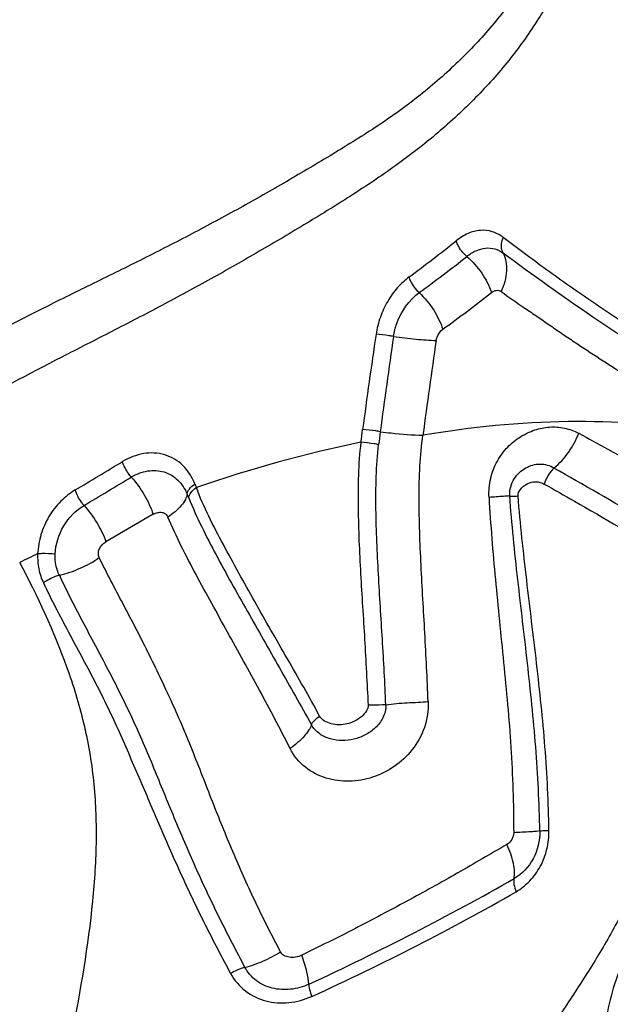
# Model space of a CAD drawing. Units: millimetres. Extents: x 0 to 594, y 0 to 420.
# Drawn here: x 91 to 93, y 358 to 361 of the extents above; entities that cross this region are included whole.
import ezdxf

# ---------------------------------------------------------------- set-up
doc = ezdxf.new("R2010")
doc.units = ezdxf.units.MM
doc.header["$LTSCALE"] = 32.67
doc.layers.add('607078340-000_CL', color=7, linetype='CONTINUOUS')
doc.layers.add('607089629-000_CL', color=7, linetype='CONTINUOUS')

msp = doc.modelspace()

# ---------------------------------------------------------------- linework, layer by layer
at = {"layer": '607078340-000_CL', "color": 9, "linetype": 'CONTINUOUS'}
msp.add_line((91.4963, 359.6664), (91.3839, 359.6009), dxfattribs=at)
for centre, radius, start, end in [((90.1836, 362.8469), 3.2455, 306.309, 308.7985), ((90.195, 362.8558), 3.2904, 306.0099, 308.489), ((90.1432, 362.9358), 3.489, 305.833, 308.2158), ((106.4054, 357.9566), 14.5369, 171.54131, 172.44454), ((106.7633, 357.9372), 14.8519, 171.6666, 172.54931), ((106.9889, 357.8996), 14.9787, 171.62802, 172.50069), ((88.8293, 360.2872), 3.1931, 351.9101, 352.4559), ((98.2312, 359.0558), 6.2469, 172.57463, 172.85858), ((92.6134, 356.8083), 3.0929, 101.6167, 109.1431), ((86.2705, 368.2386), 9.8942, 300.62359, 301.38294), ((86.3173, 368.1555), 9.8413, 300.6317, 301.39611), ((92.1342, 359.9539), 0.58, 201.7739, 202.6921), ((92.2133, 359.9662), 0.6843, 201.5702, 202.4005), ((93.8785, 353.9862), 6.1859, 115.44137, 115.87956)]:
    msp.add_arc(centre, radius, start, end, dxfattribs=at)
at = {"layer": '607078340-000_CL', "color": 7, "linetype": 'CONTINUOUS'}
for points, knots in [([(92.5545, 361.2386), (92.5361, 361.2066), (92.5086, 361.1585), (92.4716, 361.0945), (92.4439, 361.0466), (92.4169, 360.9982), (92.3897, 360.9498), (92.3593, 360.9026), (92.3136, 360.8414), (92.2493, 360.7679), (92.1613, 360.6867), (92.0639, 360.6116), (91.9578, 360.5442), (91.8485, 360.4789), (91.7374, 360.4147), (91.6241, 360.3526), (91.5088, 360.2926), (91.3918, 360.2345), (91.2353, 360.1581), (91.1193, 360.0983), (91.0425, 360.0577)], [0, 0, 0, 0, 0.056315, 0.084488, 0.112651, 0.140766, 0.168928, 0.197388, 0.226301, 0.285314, 0.346065, 0.408566, 0.472662, 0.53752, 0.602735, 0.668397, 0.734504, 0.800972, 0.867553, 1, 1, 1, 1]), ([(92.5842, 361.1295), (92.5652, 361.0981), (92.5368, 361.0509), (92.4987, 360.988), (92.4701, 360.941), (92.442, 360.8936), (92.4036, 360.8293), (92.3481, 360.7506), (92.2694, 360.6616), (92.1798, 360.5777), (92.0802, 360.4996), (91.973, 360.4276), (91.8617, 360.3592), (91.7487, 360.292), (91.6336, 360.2266), (91.5166, 360.1629), (91.3978, 360.1017), (91.2396, 360.0208), (91.1219, 359.959), (91.0442, 359.9167)], [0, 0, 0, 0, 0.055007, 0.082527, 0.110056, 0.137446, 0.164996, 0.222183, 0.281333, 0.342573, 0.405807, 0.470584, 0.535827, 0.601394, 0.667441, 0.733968, 0.800918, 0.867563, 1, 1, 1, 1]), ([(92.6685, 358.8412), (92.6539, 358.8045), (92.6215, 358.7323), (92.5643, 358.6287), (92.5013, 358.5297), (92.4579, 358.4651), (92.4371, 358.4327)], [0, 0, 0, 0, 0.251886, 0.503855, 0.754043, 1, 1, 1, 1])]:
    msp.add_open_spline(points, degree=3, knots=knots, dxfattribs=at)
at = {"layer": '607078340-000_CL', "color": 9, "linetype": 'CONTINUOUS'}
for points, knots in [([(92.3295, 360.3254), (92.3215, 360.3312), (92.3043, 360.341), (92.2742, 360.3443), (92.244, 360.3361), (92.226, 360.3243), (92.2172, 360.3175)], [0, 0, 0, 0, 0.243347, 0.477901, 0.725421, 1, 1, 1, 1]), ([(92.2428, 360.2804), (92.2339, 360.2878), (92.2242, 360.3001), (92.2183, 360.3141), (92.2172, 360.3175)], [0, 0, 0, 0, 0.764785, 1, 1, 1, 1]), ([(92.3291, 360.2884), (92.3278, 360.2908), (92.3235, 360.3028), (92.3258, 360.3163), (92.3295, 360.3254)], [0, 0, 0, 0, 0.220171, 1, 1, 1, 1]), ([(92.7678, 360.0193), (92.7303, 360.0447), (92.6551, 360.0952), (92.5427, 360.1708), (92.4508, 360.2347), (92.3804, 360.2869), (92.3462, 360.3127), (92.3295, 360.3255)], [0, 0, 0, 0, 0.254147, 0.50843, 0.759578, 0.88226, 1, 1, 1, 1]), ([(92.2428, 360.2804), (92.2495, 360.2858), (92.2635, 360.2947), (92.2866, 360.3016), (92.3096, 360.2998), (92.3231, 360.2928), (92.3291, 360.2884)], [0, 0, 0, 0, 0.276322, 0.526048, 0.760287, 1, 1, 1, 1]), ([(92.2428, 360.2804), (92.2562, 360.2687), (92.2795, 360.2421), (92.296, 360.2108), (92.3015, 360.1946)], [0, 0, 0, 0, 0.509276, 1, 1, 1, 1]), ([(92.3291, 360.2884), (92.3358, 360.2758), (92.3405, 360.2431), (92.3314, 360.2125), (92.3243, 360.197)], [0, 0, 0, 0, 0.454203, 1, 1, 1, 1]), ([(92.7698, 359.9847), (92.732, 360.0099), (92.6563, 360.0602), (92.5076, 360.1588), (92.399, 360.2357), (92.3291, 360.2884)], [0, 0, 0, 0, 0.254768, 0.509416, 1, 1, 1, 1]), ([(92.1054, 360.2315), (92.0954, 360.224), (92.0762, 360.2063), (92.0531, 360.1736), (92.0356, 360.136), (92.0288, 360.1087), (92.0267, 360.0949)], [0, 0, 0, 0, 0.232962, 0.481633, 0.739803, 1, 1, 1, 1]), ([(92.1295, 360.1942), (92.1212, 360.202), (92.1121, 360.2144), (92.1065, 360.2282), (92.1054, 360.2315)], [0, 0, 0, 0, 0.764531, 1, 1, 1, 1]), ([(92.3015, 360.1946), (92.3049, 360.1972), (92.3125, 360.201), (92.3212, 360.1991), (92.3243, 360.197)], [0, 0, 0, 0, 0.533072, 1, 1, 1, 1]), ([(92.3243, 360.197), (92.343, 360.1836), (92.3713, 360.1631), (92.4103, 360.1377), (92.4391, 360.1172), (92.4684, 360.0972), (92.5086, 360.0703), (92.5806, 360.0229), (92.6852, 359.9556), (92.7692, 359.9014), (92.8112, 359.874)], [0, 0, 0, 0, 0.118467, 0.179165, 0.238981, 0.299682, 0.361492, 0.486994, 0.742626, 1, 1, 1, 1]), ([(92.0682, 360.0898), (92.0698, 360.1003), (92.0801, 360.14), (92.105, 360.1764), (92.1295, 360.1942)], [0, 0, 0, 0, 0.26101, 1, 1, 1, 1]), ([(92.1295, 360.1942), (92.1425, 360.1817), (92.1647, 360.1545), (92.1804, 360.1231), (92.1857, 360.1072)], [0, 0, 0, 0, 0.519797, 1, 1, 1, 1]), ([(92.1698, 360.0804), (92.1702, 360.0831), (92.1729, 360.0933), (92.1793, 360.1026), (92.1857, 360.1072)], [0, 0, 0, 0, 0.253691, 1, 1, 1, 1]), ([(92.0682, 360.0898), (92.0646, 360.0904), (92.0508, 360.0927), (92.0369, 360.0943), (92.0267, 360.0949)], [0, 0, 0, 0, 0.26292, 1, 1, 1, 1]), ([(92.0682, 360.0898), (92.0861, 360.0872), (92.1199, 360.0832), (92.1539, 360.0808), (92.1698, 360.0804)], [0, 0, 0, 0, 0.531986, 1, 1, 1, 1]), ([(92.8106, 359.864), (92.703, 359.8813), (92.4773, 359.8962), (92.2525, 359.8739), (92.1383, 359.8545)], [0, 0, 0, 0, 0.484672, 1, 1, 1, 1]), ([(92.2956, 359.7065), (92.2948, 359.7217), (92.2975, 359.7518), (92.3133, 359.7932), (92.3383, 359.8272), (92.3695, 359.8521), (92.4036, 359.8684), (92.4394, 359.8758), (92.4756, 359.8733), (92.4984, 359.8649), (92.5091, 359.8593)], [0, 0, 0, 0, 0.144266, 0.283878, 0.416256, 0.540917, 0.659203, 0.772955, 0.885275, 1, 1, 1, 1]), ([(92.0368, 359.8631), (92.0332, 359.8637), (92.0192, 359.8659), (92.0052, 359.8674), (91.9947, 359.8679)], [0, 0, 0, 0, 0.259586, 1, 1, 1, 1]), ([(92.0368, 359.8631), (92.0455, 359.862), (92.0792, 359.8579), (92.1131, 359.8552), (92.1383, 359.8545)], [0, 0, 0, 0, 0.259472, 1, 1, 1, 1]), ([(92.1507, 359.2204), (92.1487, 359.2749), (92.143, 359.3832), (92.1333, 359.5443), (92.1282, 359.6768), (92.1301, 359.78), (92.1345, 359.8302), (92.1383, 359.8545)], [0, 0, 0, 0, 0.25784, 0.512448, 0.76234, 0.883796, 1, 1, 1, 1]), ([(92.4505, 359.7767), (92.4634, 359.7873), (92.4865, 359.8129), (92.5029, 359.8431), (92.5091, 359.8593)], [0, 0, 0, 0, 0.490402, 1, 1, 1, 1]), ([(92.5091, 359.8593), (92.5322, 359.8468), (92.6251, 359.7963), (92.7168, 359.7434), (92.7848, 359.7021)], [0, 0, 0, 0, 0.248374, 1, 1, 1, 1]), ([(91.9906, 359.8378), (91.9842, 359.7861), (91.9824, 359.6814), (91.9892, 359.525), (91.9982, 359.3946), (92.0038, 359.2902), (92.0063, 359.238), (92.0079, 359.2119)], [0, 0, 0, 0, 0.249451, 0.49959, 0.749805, 0.874915, 1, 1, 1, 1]), ([(92.0328, 359.8324), (92.0292, 359.8331), (92.0152, 359.8353), (92.0011, 359.8371), (91.9906, 359.8378)], [0, 0, 0, 0, 0.258969, 1, 1, 1, 1]), ([(92.0499, 359.2127), (92.0478, 359.2646), (92.0419, 359.3684), (92.032, 359.5236), (92.026, 359.6529), (92.0264, 359.7559), (92.0297, 359.8071), (92.0328, 359.8324)], [0, 0, 0, 0, 0.251445, 0.502138, 0.752192, 0.87666, 1, 1, 1, 1]), ([(91.5956, 359.7388), (91.5886, 359.7549), (91.5705, 359.7852), (91.5247, 359.8118), (91.4716, 359.8147), (91.4386, 359.8008), (91.423, 359.7918)], [0, 0, 0, 0, 0.255151, 0.494903, 0.73818, 1, 1, 1, 1]), ([(91.4442, 359.755), (91.4419, 359.7577), (91.4332, 359.7689), (91.4264, 359.7817), (91.423, 359.7918)], [0, 0, 0, 0, 0.245464, 1, 1, 1, 1]), ([(92.3449, 359.7102), (92.3444, 359.7175), (92.3459, 359.732), (92.3572, 359.7567), (92.3809, 359.779), (92.4168, 359.7893), (92.4405, 359.7827), (92.4505, 359.7767)], [0, 0, 0, 0, 0.145553, 0.284407, 0.536514, 0.767742, 1, 1, 1, 1]), ([(92.4505, 359.7767), (92.4479, 359.7742), (92.4377, 359.7631), (92.4304, 359.7494), (92.4272, 359.7384)], [0, 0, 0, 0, 0.238034, 1, 1, 1, 1]), ([(92.7295, 359.6127), (92.7067, 359.6268), (92.6145, 359.6829), (92.5208, 359.7365), (92.4501, 359.7763)], [0, 0, 0, 0, 0.248138, 1, 1, 1, 1]), ([(91.4442, 359.755), (91.4561, 359.7622), (91.4819, 359.7721), (91.5227, 359.7705), (91.5574, 359.7496), (91.572, 359.727), (91.577, 359.7146)], [0, 0, 0, 0, 0.263353, 0.507831, 0.747264, 1, 1, 1, 1]), ([(91.4442, 359.755), (91.4558, 359.742), (91.4759, 359.7138), (91.4908, 359.6825), (91.4963, 359.6664)], [0, 0, 0, 0, 0.505271, 1, 1, 1, 1]), ([(91.577, 359.7146), (91.5773, 359.7189), (91.5827, 359.7287), (91.5907, 359.7353), (91.5956, 359.7388)], [0, 0, 0, 0, 0.418375, 1, 1, 1, 1]), ([(91.5807, 359.7054), (91.5809, 359.7098), (91.5862, 359.7197), (91.5942, 359.7266), (91.5992, 359.7302)], [0, 0, 0, 0, 0.4195, 1, 1, 1, 1]), ([(91.8923, 359.1858), (91.8676, 359.2319), (91.8157, 359.3225), (91.7506, 359.4355), (91.7, 359.5261), (91.6635, 359.5939), (91.6279, 359.6609), (91.6073, 359.7068), (91.5991, 359.7302)], [0, 0, 0, 0, 0.253419, 0.50636, 0.632107, 0.756786, 0.87978, 1, 1, 1, 1]), ([(92.3647, 359.71), (92.3643, 359.7155), (92.3702, 359.728), (92.3858, 359.7404), (92.407, 359.7456), (92.4211, 359.7419), (92.4272, 359.7384)], [0, 0, 0, 0, 0.206326, 0.475462, 0.738775, 1, 1, 1, 1]), ([(92.4272, 359.7384), (92.4511, 359.7249), (92.546, 359.671), (92.6402, 359.6159), (92.7096, 359.5728)], [0, 0, 0, 0, 0.251953, 1, 1, 1, 1]), ([(91.3106, 359.7243), (91.2982, 359.7165), (91.2741, 359.6983), (91.2465, 359.6615), (91.2271, 359.6188), (91.2225, 359.5877), (91.2212, 359.5722)], [0, 0, 0, 0, 0.239696, 0.489987, 0.745657, 1, 1, 1, 1]), ([(91.3316, 359.6875), (91.3294, 359.6901), (91.3207, 359.7013), (91.314, 359.7141), (91.3106, 359.7243)], [0, 0, 0, 0, 0.244067, 1, 1, 1, 1]), ([(91.577, 359.7146), (91.5765, 359.71), (91.5729, 359.7), (91.5587, 359.6801), (91.5429, 359.6676), (91.5313, 359.6599)], [0, 0, 0, 0, 0.190703, 0.426262, 1, 1, 1, 1]), ([(91.5807, 359.7054), (91.5998, 359.659), (91.6455, 359.5682), (91.7205, 359.4347), (91.7972, 359.3005), (91.8478, 359.2105), (91.8727, 359.1652)], [0, 0, 0, 0, 0.245098, 0.495621, 0.747757, 1, 1, 1, 1]), ([(92.3449, 359.7102), (92.34, 359.7096), (92.3236, 359.7088), (92.3072, 359.7074), (92.2956, 359.7065)], [0, 0, 0, 0, 0.297762, 1, 1, 1, 1]), ([(92.2956, 359.7065), (92.299, 359.6414), (92.3104, 359.5103), (92.3304, 359.3124), (92.3498, 359.1117), (92.354, 358.9763), (92.3543, 358.9083)], [0, 0, 0, 0, 0.24446, 0.492958, 0.745176, 1, 1, 1, 1]), ([(92.4164, 358.9124), (92.4151, 358.9792), (92.4084, 359.1127), (92.3876, 359.312), (92.3636, 359.5108), (92.3497, 359.6436), (92.3449, 359.7102)], [0, 0, 0, 0, 0.250149, 0.500156, 0.750041, 1, 1, 1, 1]), ([(92.3449, 359.7102), (92.3453, 359.7098), (92.3475, 359.71), (92.3512, 359.7096), (92.3574, 359.7098), (92.3621, 359.7099), (92.3647, 359.71)], [0, 0, 0, 0, 0.081973, 0.283768, 0.599271, 1, 1, 1, 1]), ([(92.4383, 358.9138), (92.4372, 358.9802), (92.4306, 359.113), (92.4094, 359.3116), (92.3847, 359.5103), (92.37, 359.6433), (92.3647, 359.71)], [0, 0, 0, 0, 0.248797, 0.498495, 0.748811, 1, 1, 1, 1]), ([(91.263, 359.5714), (91.264, 359.5949), (91.2782, 359.6411), (91.3119, 359.6759), (91.3316, 359.6875)], [0, 0, 0, 0, 0.507762, 1, 1, 1, 1]), ([(91.3316, 359.6875), (91.3433, 359.6745), (91.3634, 359.6469), (91.3783, 359.6163), (91.3839, 359.6009)], [0, 0, 0, 0, 0.515393, 1, 1, 1, 1]), ([(91.4963, 359.6664), (91.4996, 359.6683), (91.5064, 359.6711), (91.517, 359.6717), (91.5262, 359.6678), (91.5301, 359.6627), (91.5313, 359.6599)], [0, 0, 0, 0, 0.283316, 0.54083, 0.773232, 1, 1, 1, 1]), ([(91.8221, 359.1085), (91.7985, 359.1554), (91.7495, 359.2482), (91.6736, 359.3856), (91.5981, 359.5213), (91.5509, 359.613), (91.5313, 359.6599)], [0, 0, 0, 0, 0.252451, 0.504725, 0.755201, 1, 1, 1, 1]), ([(91.3678, 359.5632), (91.3648, 359.5694), (91.3659, 359.5861), (91.3771, 359.597), (91.3839, 359.6009)], [0, 0, 0, 0, 0.467411, 1, 1, 1, 1]), ([(91.2212, 359.5722), (91.2209, 359.5602), (91.2225, 359.5364), (91.23, 359.5136), (91.235, 359.5031)], [0, 0, 0, 0, 0.507192, 1, 1, 1, 1]), ([(91.263, 359.5714), (91.2523, 359.5725), (91.2383, 359.5731), (91.2244, 359.5724), (91.2212, 359.5722)], [0, 0, 0, 0, 0.768901, 1, 1, 1, 1]), ([(91.2729, 359.5212), (91.2711, 359.525), (91.2647, 359.5409), (91.2624, 359.5584), (91.263, 359.5714)], [0, 0, 0, 0, 0.245413, 1, 1, 1, 1]), ([(91.3033, 358.4282), (91.3236, 358.5333), (91.3506, 358.6871), (91.3635, 358.8897), (91.358, 359.0319), (91.334, 359.1699), (91.2799, 359.346), (91.2214, 359.4713), (91.1785, 359.5517)], [0, 0, 0, 0, 0.276928, 0.403079, 0.524311, 0.644087, 0.764254, 1, 1, 1, 1]), ([(91.2729, 359.5212), (91.2899, 359.5251), (91.3229, 359.5366), (91.3536, 359.5533), (91.3678, 359.5632)], [0, 0, 0, 0, 0.501668, 1, 1, 1, 1]), ([(91.7993, 358.6245), (91.7793, 358.6625), (91.7405, 358.7388), (91.688, 358.8559), (91.6397, 358.9754), (91.6009, 359.0767), (91.5678, 359.1582), (91.5319, 359.2391), (91.4846, 359.3378), (91.4255, 359.4518), (91.3858, 359.5262), (91.3678, 359.5632)], [0, 0, 0, 0, 0.124681, 0.248231, 0.372229, 0.49861, 0.563031, 0.627478, 0.75535, 0.880474, 1, 1, 1, 1]), ([(91.2729, 359.5212), (91.2697, 359.5203), (91.2563, 359.5158), (91.2437, 359.5093), (91.235, 359.5031)], [0, 0, 0, 0, 0.241682, 1, 1, 1, 1]), ([(91.2729, 359.5212), (91.2912, 359.482), (91.3309, 359.4048), (91.3927, 359.2903), (91.4409, 359.1932), (91.4759, 359.1145), (91.5085, 359.0357), (91.5484, 358.937), (91.599, 358.8193), (91.6542, 358.7025), (91.6941, 358.6258), (91.7146, 358.5875)], [0, 0, 0, 0, 0.125383, 0.251873, 0.377676, 0.43997, 0.501858, 0.625165, 0.748933, 0.873846, 1, 1, 1, 1]), ([(91.235, 359.5031), (91.2537, 359.4636), (91.2941, 359.3862), (91.356, 359.2721), (91.4035, 359.1759), (91.4372, 359.0981), (91.462, 359.0401), (91.4871, 358.9821), (91.5203, 358.9038), (91.5634, 358.8056), (91.6194, 358.6885), (91.6599, 358.6114), (91.6805, 358.5728)], [0, 0, 0, 0, 0.127196, 0.253448, 0.377676, 0.438835, 0.499827, 0.561084, 0.622632, 0.746919, 0.872858, 1, 1, 1, 1]), ([(92.1507, 359.2204), (92.1515, 359.1997), (92.1453, 359.1583), (92.1156, 359.1044), (92.0717, 359.064), (92.0197, 359.0381), (91.9635, 359.0278), (91.9071, 359.035), (91.8559, 359.0611), (91.8306, 359.0913), (91.8221, 359.1085)], [0, 0, 0, 0, 0.133591, 0.263934, 0.390621, 0.514297, 0.635334, 0.754918, 0.875552, 1, 1, 1, 1]), ([(92.0499, 359.2127), (92.0503, 359.2022), (92.045, 359.1813), (92.026, 359.157), (92.0015, 359.14), (91.9658, 359.1264), (91.9262, 359.1264), (91.8912, 359.1422), (91.8775, 359.1567), (91.8727, 359.1652)], [0, 0, 0, 0, 0.134463, 0.264449, 0.390449, 0.513583, 0.752825, 0.87431, 1, 1, 1, 1]), ([(92.0499, 359.2127), (92.0392, 359.2123), (92.0252, 359.212), (92.0112, 359.2119), (92.0079, 359.2119)], [0, 0, 0, 0, 0.762313, 1, 1, 1, 1]), ([(92.0499, 359.2127), (92.0583, 359.2137), (92.0752, 359.216), (92.1009, 359.2177), (92.1262, 359.2186), (92.1427, 359.2198), (92.1507, 359.2204)], [0, 0, 0, 0, 0.250272, 0.508433, 0.76247, 1, 1, 1, 1]), ([(92.0079, 359.2119), (92.008, 359.2072), (92.0038, 359.1966), (91.9879, 359.1789), (91.9582, 359.1647), (91.9214, 359.164), (91.8976, 359.1761), (91.8923, 359.1858)], [0, 0, 0, 0, 0.09953, 0.229006, 0.500121, 0.766138, 1, 1, 1, 1]), ([(91.8727, 359.1652), (91.8715, 359.1608), (91.8666, 359.1513), (91.8506, 359.1312), (91.8343, 359.1175), (91.8221, 359.1085)], [0, 0, 0, 0, 0.177623, 0.410795, 1, 1, 1, 1]), ([(91.8727, 359.1652), (91.874, 359.1689), (91.8804, 359.1764), (91.8877, 359.1825), (91.8923, 359.1858)], [0, 0, 0, 0, 0.404654, 1, 1, 1, 1]), ([(92.903, 359.0539), (92.8758, 358.9969), (92.814, 358.8947), (92.7101, 358.7606), (92.6352, 358.6511), (92.5954, 358.5565), (92.5678, 358.4518), (92.5626, 358.3352), (92.5767, 358.2112), (92.6046, 358.0666), (92.6609, 357.8704), (92.7169, 357.7116), (92.7479, 357.628)], [0, 0, 0, 0, 0.122747, 0.230992, 0.3304, 0.379395, 0.429775, 0.540439, 0.60361, 0.672534, 0.826657, 1, 1, 1, 1]), ([(92.3543, 358.9083), (92.3543, 358.9028), (92.351, 358.8916), (92.343, 358.8832), (92.3382, 358.8803)], [0, 0, 0, 0, 0.494712, 1, 1, 1, 1]), ([(92.4164, 358.9124), (92.414, 358.9119), (92.4069, 358.9112), (92.3862, 358.9096), (92.368, 358.9089), (92.3543, 358.9083)], [0, 0, 0, 0, 0.121246, 0.338362, 1, 1, 1, 1]), ([(92.4164, 358.9124), (92.4169, 358.8896), (92.4065, 358.844), (92.374, 358.8099), (92.3551, 358.7991)], [0, 0, 0, 0, 0.511199, 1, 1, 1, 1]), ([(92.36, 358.7676), (92.3717, 358.7748), (92.3942, 358.7923), (92.4194, 358.8275), (92.4353, 358.869), (92.4384, 358.8989), (92.4383, 358.9138)], [0, 0, 0, 0, 0.238868, 0.486102, 0.741035, 1, 1, 1, 1]), ([(92.4164, 358.9124), (92.4189, 358.9129), (92.4262, 358.9132), (92.4335, 358.9137), (92.4383, 358.9138)], [0, 0, 0, 0, 0.33995, 1, 1, 1, 1]), ([(92.3382, 358.8803), (92.2991, 358.8577), (92.2205, 358.8113), (92.1203, 358.756), (92.0385, 358.7122), (91.9764, 358.6795), (91.9133, 358.6478), (91.8709, 358.6272), (91.8498, 358.6166)], [0, 0, 0, 0, 0.24404, 0.492915, 0.618688, 0.745205, 0.872285, 1, 1, 1, 1]), ([(92.3551, 358.7991), (92.3562, 358.8043), (92.3567, 358.8164), (92.3527, 358.8442), (92.3448, 358.8657), (92.3382, 358.8803)], [0, 0, 0, 0, 0.190887, 0.428497, 1, 1, 1, 1]), ([(91.8664, 358.5473), (91.951, 358.5862), (92.1154, 358.6674), (92.2771, 358.7539), (92.3551, 358.7991)], [0, 0, 0, 0, 0.50816, 1, 1, 1, 1]), ([(92.3551, 358.7991), (92.354, 358.7946), (92.3546, 358.7835), (92.3577, 358.7733), (92.36, 358.7676)], [0, 0, 0, 0, 0.432829, 1, 1, 1, 1]), ([(91.8736, 358.5183), (91.9582, 358.5567), (92.122, 358.6366), (92.2828, 358.7225), (92.36, 358.7676)], [0, 0, 0, 0, 0.509713, 1, 1, 1, 1]), ([(91.7146, 358.5875), (91.7293, 358.5911), (91.7585, 358.6018), (91.7859, 358.6162), (91.7993, 358.6245)], [0, 0, 0, 0, 0.490681, 1, 1, 1, 1]), ([(91.8498, 358.6166), (91.8451, 358.6144), (91.8352, 358.6113), (91.8205, 358.6108), (91.8075, 358.6149), (91.8011, 358.621), (91.7993, 358.6245)], [0, 0, 0, 0, 0.281749, 0.54889, 0.788185, 1, 1, 1, 1]), ([(91.8664, 358.5473), (91.8664, 358.5572), (91.8618, 358.5809), (91.8546, 358.6036), (91.8498, 358.6166)], [0, 0, 0, 0, 0.41592, 1, 1, 1, 1]), ([(91.7146, 358.5875), (91.7088, 358.586), (91.6971, 358.5817), (91.686, 358.5762), (91.6805, 358.5728)], [0, 0, 0, 0, 0.481391, 1, 1, 1, 1]), ([(91.8664, 358.5473), (91.8528, 358.541), (91.8238, 358.533), (91.7796, 358.5354), (91.7401, 358.5535), (91.7211, 358.5753), (91.7146, 358.5875)], [0, 0, 0, 0, 0.260785, 0.514087, 0.759276, 1, 1, 1, 1]), ([(91.6805, 358.5728), (91.6894, 358.5571), (91.7131, 358.5282), (91.7638, 358.5046), (91.8201, 358.5002), (91.8563, 358.5111), (91.8736, 358.5183)], [0, 0, 0, 0, 0.246547, 0.493267, 0.743854, 1, 1, 1, 1]), ([(91.8664, 358.5473), (91.8664, 358.5431), (91.8685, 358.5332), (91.8716, 358.5237), (91.8736, 358.5183)], [0, 0, 0, 0, 0.420833, 1, 1, 1, 1])]:
    msp.add_open_spline(points, degree=3, knots=knots, dxfattribs=at)
at = {"layer": '607089629-000_CL', "color": 9, "linetype": 'CONTINUOUS'}
msp.add_open_spline([(91.3859, 362.7587), (91.6234, 362.7574), (92.0944, 362.7352), (92.7895, 362.6408), (93.4633, 362.4859), (94.1128, 362.2711), (94.7355, 361.9973), (95.3286, 361.6657), (95.8896, 361.2776), (96.2386, 360.9839), (96.4068, 360.8288)], degree=3, knots=[0, 0, 0, 0, 0.129457, 0.256544, 0.38176, 0.505652, 0.628811, 0.751847, 0.875376, 1, 1, 1, 1], dxfattribs=at)

doc.saveas('drawing.dxf')
